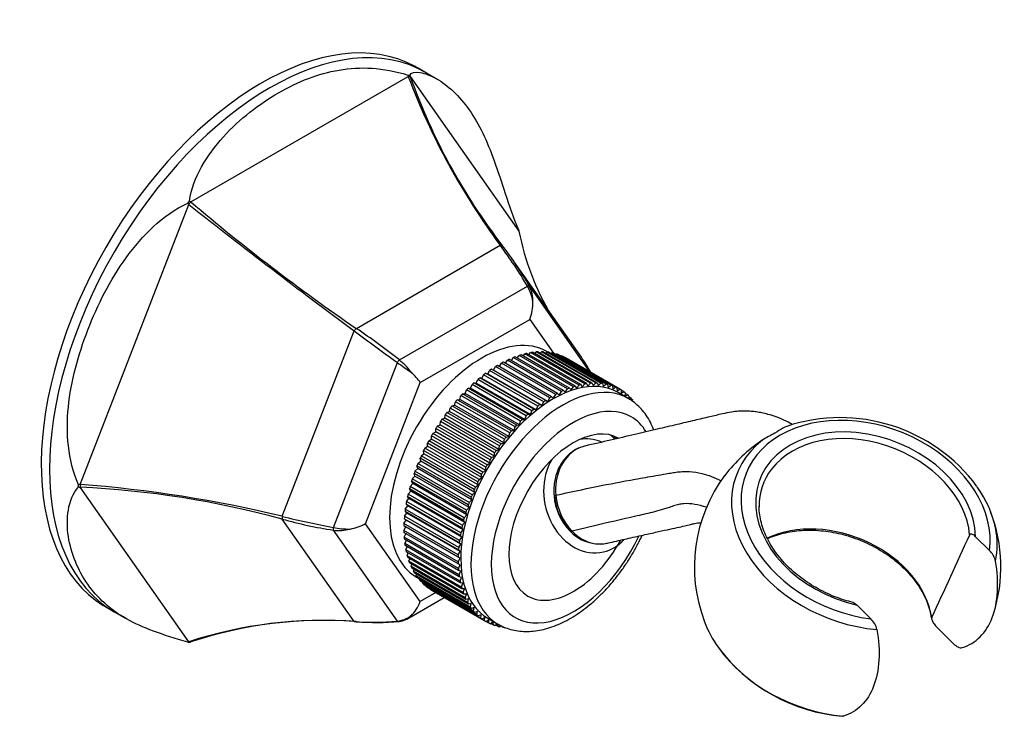
# Model space of a CAD drawing. Units: inches. Extents: x -261 to -45, y 68 to 285.
# Drawn here: x -155 to -52, y 101 to 174 of the extents above; entities that cross this region are included whole.
import ezdxf

# ---------------------------------------------------------------- set-up
doc = ezdxf.new("R2010")
doc.units = ezdxf.units.IN
for name, color, linetype in [('035107', 7, 'Continuous'), ('035108', 7, 'Continuous'), ('035109', 7, 'Continuous'), ('146042', 7, 'Continuous'), ('Default', 7, 'Continuous')]:
    doc.layers.add(name, color=color, linetype=linetype)

# ---------------------------------------------------------------- blocks, each defined once
blk = doc.blocks.new('SE5')
at = {"layer": '035107', "color": 7, "linetype": 'Continuous', "ltscale": 25.4}
blk.add_arc((-99.97, 123.04), 10, 44.549, 47.9705, dxfattribs=at)
for major_axis, start_param, end_param in [((1.35, -5.85), 2.634382, 3.093749), ((1.35, -5.85), 3.83431, 6.283185), ((1.05, -4.53), 4.528125, 5.422965), ((1.35, -5.85), 0, 0.51666)]:
    blk.add_ellipse((-95.34, 124.11), major_axis=major_axis, ratio=0.804092, start_param=start_param, end_param=end_param, dxfattribs=at)
at = {"layer": '035108', "color": 7, "linetype": 'Continuous', "ltscale": 25.4}
for p, q in [((-102.99, 138.51), (-102.79, 138.78)), ((-97.13, 135.51), (-102.79, 138.78)), ((-96.93, 135.57), (-102.59, 138.84)), ((-102.37, 138.71), (-102.19, 138.95)), ((-96.53, 135.68), (-102.19, 138.95)), ((-96.34, 135.73), (-101.99, 138.99)), ((-101.77, 138.86), (-101.59, 139.07)), ((-95.94, 135.8), (-101.59, 139.07)), ((-95.75, 135.83), (-101.4, 139.1)), ((-101.18, 138.97), (-101.01, 139.14)), ((-95.36, 135.87), (-101.01, 139.14)), ((-95.17, 135.89), (-100.83, 139.15)), ((-100.6, 139.02), (-100.45, 139.16)), ((-94.79, 135.9), (-100.45, 139.16)), ((-94.62, 135.89), (-100.27, 139.16)), ((-100.03, 139.02), (-99.91, 139.13)), ((-94.25, 135.87), (-99.91, 139.13)), ((-99.78, 139.12), (-99.89, 139.18)), ((-94.08, 135.85), (-99.73, 139.11)), ((-99.48, 138.97), (-99.38, 139.05)), ((-93.72, 135.79), (-99.38, 139.05)), ((-93.56, 135.75), (-99.21, 139.02)), ((-98.95, 138.87), (-98.88, 138.92)), ((-93.22, 135.66), (-98.88, 138.92)), ((-93.06, 135.61), (-98.72, 138.87)), ((-98.44, 138.71), (-98.39, 138.75)), ((-92.74, 135.48), (-98.39, 138.75)), ((-99.4, 134.47), (-105.06, 137.73)), ((-104.85, 137.61), (-104.64, 137.97)), ((-98.98, 134.71), (-104.64, 137.97)), ((-98.78, 134.81), (-104.44, 138.08)), ((-104.23, 137.96), (-104.02, 138.29)), ((-98.36, 135.02), (-104.02, 138.29)), ((-98.16, 135.11), (-103.82, 138.38)), ((-103.6, 138.26), (-103.4, 138.56)), ((-97.74, 135.29), (-103.4, 138.56)), ((-97.54, 135.37), (-103.2, 138.63)), ((-92.59, 135.41), (-98.24, 138.68)), ((-97.95, 138.51), (-97.94, 138.52)), ((-92.28, 135.25), (-97.94, 138.52)), ((-92.26, 135.24), (-97.92, 138.51)), ((-106.67, 136.38), (-106.5, 136.76)), ((-100.84, 133.49), (-106.5, 136.76)), ((-106.3, 136.91), (-106.06, 136.83)), ((-100.64, 133.64), (-106.3, 136.91)), ((-106.06, 136.83), (-105.88, 137.21)), ((-100.41, 133.56), (-106.06, 136.83)), ((-100.22, 133.94), (-105.88, 137.21)), ((-105.68, 137.34), (-105.46, 137.24)), ((-100.02, 134.08), (-105.68, 137.34)), ((-105.46, 137.24), (-105.26, 137.61)), ((-99.8, 133.97), (-105.46, 137.24)), ((-99.6, 134.34), (-105.26, 137.61)), ((-107.85, 135.36), (-107.71, 135.74)), ((-102.05, 132.47), (-107.71, 135.74)), ((-107.51, 135.92), (-107.26, 135.89)), ((-101.86, 132.65), (-107.51, 135.92)), ((-107.26, 135.89), (-107.11, 136.27)), ((-101.6, 132.62), (-107.26, 135.89)), ((-101.45, 133), (-107.11, 136.27)), ((-106.91, 136.43), (-106.67, 136.38)), ((-101.25, 133.17), (-106.91, 136.43)), ((-101.01, 133.11), (-106.67, 136.38)), ((-96.79, 135.36), (-96.53, 135.68)), ((-96.34, 135.73), (-96.2, 135.5)), ((-96.2, 135.5), (-95.94, 135.8)), ((-95.75, 135.83), (-95.63, 135.58)), ((-95.63, 135.58), (-95.36, 135.87)), ((-95.17, 135.89), (-95.07, 135.62)), ((-95.07, 135.62), (-94.79, 135.9)), ((-94.62, 135.89), (-94.53, 135.61)), ((-94.53, 135.61), (-94.25, 135.87)), ((-94.08, 135.85), (-94.01, 135.55)), ((-94.01, 135.55), (-93.72, 135.79)), ((-93.56, 135.75), (-93.51, 135.44)), ((-93.51, 135.44), (-93.22, 135.66)), ((-108.69, 134.77), (-108.42, 134.79)), ((-103.03, 131.51), (-108.69, 134.77)), ((-108.42, 134.79), (-108.3, 135.17)), ((-102.76, 131.53), (-108.42, 134.79)), ((-102.64, 131.91), (-108.3, 135.17)), ((-108.11, 135.36), (-107.85, 135.36)), ((-102.45, 132.1), (-108.11, 135.36)), ((-102.19, 132.09), (-107.85, 135.36)), ((-99.19, 134.34), (-98.98, 134.71)), ((-98.78, 134.81), (-98.58, 134.67)), ((-98.58, 134.67), (-98.36, 135.02)), ((-98.16, 135.11), (-97.98, 134.95)), ((-97.98, 134.95), (-97.74, 135.29)), ((-97.54, 135.37), (-97.38, 135.18)), ((-97.38, 135.18), (-97.13, 135.51)), ((-96.93, 135.57), (-96.79, 135.36)), ((-93.06, 135.61), (-93.03, 135.28)), ((-93.03, 135.28), (-92.74, 135.48)), ((-92.59, 135.41), (-92.58, 135.07)), ((-92.58, 135.07), (-92.28, 135.25)), ((-91.4, 134.28), (-92.46, 134.89)), ((-92.14, 135.17), (-92.15, 134.82)), ((-92.15, 134.82), (-91.86, 134.98)), ((-91.86, 134.98), (-92.14, 135.14)), ((-91.72, 134.88), (-91.75, 134.52)), ((-91.75, 134.52), (-91.46, 134.65)), ((-91.46, 134.65), (-91.73, 134.81)), ((-109.81, 133.5), (-109.52, 133.57)), ((-109.52, 133.57), (-109.44, 133.94)), ((-103.87, 130.3), (-109.52, 133.57)), ((-103.78, 130.68), (-109.44, 133.94)), ((-109.26, 134.15), (-108.98, 134.19)), ((-103.6, 130.89), (-109.26, 134.15)), ((-108.98, 134.19), (-108.88, 134.58)), ((-103.32, 130.93), (-108.98, 134.19)), ((-103.22, 131.31), (-108.88, 134.58)), ((-100.64, 133.64), (-100.41, 133.56)), ((-100.41, 133.56), (-100.22, 133.94)), ((-100.02, 134.08), (-99.8, 133.97)), ((-99.8, 133.97), (-99.6, 134.34)), ((-99.4, 134.47), (-99.19, 134.34)), ((-91.34, 134.54), (-91.37, 134.25)), ((-91.09, 134.29), (-91.35, 134.44)), ((-91.3, 134.21), (-91.09, 134.29)), ((-90.98, 134.16), (-91, 134.02)), ((-90.76, 133.87), (-90.98, 134)), ((-110.56, 132.23), (-110.51, 132.59)), ((-104.85, 129.33), (-110.51, 132.59)), ((-110.34, 132.82), (-110.05, 132.91)), ((-104.68, 129.55), (-110.34, 132.82)), ((-110.05, 132.91), (-109.98, 133.28)), ((-104.39, 129.64), (-110.05, 132.91)), ((-104.33, 130.02), (-109.98, 133.28)), ((-104.15, 130.23), (-109.81, 133.5)), ((-101.86, 132.65), (-101.6, 132.62)), ((-101.6, 132.62), (-101.45, 133)), ((-101.25, 133.17), (-101.01, 133.11)), ((-101.01, 133.11), (-100.84, 133.49)), ((-111.34, 131.38), (-111.04, 131.52)), ((-111.04, 131.52), (-111.01, 131.88)), ((-105.38, 128.25), (-111.04, 131.52)), ((-105.35, 128.61), (-111.01, 131.88)), ((-110.85, 132.11), (-110.56, 132.23)), ((-105.19, 128.85), (-110.85, 132.11)), ((-104.9, 128.96), (-110.56, 132.23)), ((-103.03, 131.51), (-102.76, 131.53)), ((-102.76, 131.53), (-102.64, 131.91)), ((-102.45, 132.1), (-102.19, 132.09)), ((-102.19, 132.09), (-102.05, 132.47)), ((-111.8, 130.64), (-111.5, 130.79)), ((-106.14, 127.37), (-111.8, 130.64)), ((-111.5, 130.79), (-111.49, 131.14)), ((-105.84, 127.53), (-111.5, 130.79)), ((-105.83, 127.88), (-111.49, 131.14)), ((-105.68, 128.12), (-111.34, 131.38)), ((-103.87, 130.3), (-103.78, 130.68)), ((-103.6, 130.89), (-103.32, 130.93)), ((-103.32, 130.93), (-103.22, 131.31)), ((-112.34, 129.29), (-112.36, 129.62)), ((-106.71, 126.35), (-112.36, 129.62)), ((-112.23, 129.87), (-111.93, 130.05)), ((-106.57, 126.6), (-112.23, 129.87)), ((-111.93, 130.05), (-111.94, 130.39)), ((-106.28, 127.12), (-111.94, 130.39)), ((-106.28, 126.78), (-111.93, 130.05)), ((-104.68, 129.55), (-104.39, 129.64)), ((-104.39, 129.64), (-104.33, 130.02)), ((-104.15, 130.23), (-103.87, 130.3)), ((-113.01, 128.3), (-112.72, 128.52)), ((-112.72, 128.52), (-112.76, 128.84)), ((-107.1, 125.57), (-112.76, 128.84)), ((-107.06, 125.26), (-112.72, 128.52)), ((-112.63, 129.09), (-112.34, 129.29)), ((-106.98, 125.83), (-112.63, 129.09)), ((-106.68, 126.03), (-112.34, 129.29)), ((-105.38, 128.25), (-105.35, 128.61)), ((-105.19, 128.85), (-104.9, 128.96)), ((-104.9, 128.96), (-104.85, 129.33)), ((-113.35, 127.51), (-113.06, 127.75)), ((-107.69, 124.24), (-113.35, 127.51)), ((-113.06, 127.75), (-113.12, 128.04)), ((-107.47, 124.78), (-113.12, 128.04)), ((-107.4, 124.48), (-113.06, 127.75)), ((-107.35, 125.04), (-113.01, 128.3)), ((-106.14, 127.37), (-105.84, 127.53)), ((-105.84, 127.53), (-105.83, 127.88)), ((-105.68, 128.12), (-105.38, 128.25)), ((-113.66, 126.18), (-113.75, 126.44)), ((-108.1, 123.18), (-113.75, 126.44)), ((-113.66, 126.7), (-113.37, 126.96)), ((-108, 123.44), (-113.66, 126.7)), ((-113.37, 126.96), (-113.46, 127.25)), ((-107.8, 123.98), (-113.46, 127.25)), ((-107.72, 123.7), (-113.37, 126.96)), ((-106.57, 126.6), (-106.28, 126.78)), ((-106.28, 126.78), (-106.28, 127.12)), ((-114.17, 125.1), (-113.9, 125.39)), ((-113.9, 125.39), (-114.02, 125.64)), ((-108.36, 122.37), (-114.02, 125.64)), ((-113.94, 125.9), (-113.66, 126.18)), ((-108.28, 122.63), (-113.94, 125.9)), ((-108.24, 122.13), (-113.9, 125.39)), ((-108, 122.91), (-113.66, 126.18)), ((-107.06, 125.26), (-107.1, 125.57)), ((-106.98, 125.83), (-106.68, 126.03)), ((-106.68, 126.03), (-106.71, 126.35)), ((-114.38, 124.3), (-114.11, 124.61)), ((-114.11, 124.61), (-114.24, 124.84)), ((-108.59, 121.57), (-114.24, 124.84)), ((-108.52, 121.83), (-114.17, 125.1)), ((-108.45, 121.34), (-114.11, 124.61)), ((-107.69, 124.24), (-107.4, 124.48)), ((-107.4, 124.48), (-107.47, 124.78)), ((-107.35, 125.04), (-107.06, 125.26)), ((-114.54, 123.52), (-114.29, 123.84)), ((-108.89, 120.25), (-114.54, 123.52)), ((-114.29, 123.84), (-114.43, 124.05)), ((-108.78, 120.78), (-114.43, 124.05)), ((-108.72, 121.04), (-114.38, 124.3)), ((-108.63, 120.57), (-114.29, 123.84)), ((-108, 123.44), (-107.72, 123.7)), ((-107.72, 123.7), (-107.8, 123.98)), ((-114.76, 121.98), (-114.52, 122.32)), ((-114.52, 122.32), (-114.7, 122.49)), ((-109.05, 119.22), (-114.7, 122.49)), ((-114.67, 122.74), (-114.42, 123.07)), ((-109.01, 119.47), (-114.67, 122.74)), ((-114.42, 123.07), (-114.59, 123.26)), ((-108.93, 120), (-114.59, 123.26)), ((-108.87, 119.06), (-114.52, 122.32)), ((-108.77, 119.81), (-114.42, 123.07)), ((-108.24, 122.13), (-108.36, 122.37)), ((-108.28, 122.63), (-108, 122.91)), ((-108, 122.91), (-108.1, 123.18)), ((-114.81, 121.23), (-114.58, 121.59)), ((-114.58, 121.59), (-114.78, 121.73)), ((-109.12, 118.47), (-114.78, 121.73)), ((-109.1, 118.71), (-114.76, 121.98)), ((-108.93, 118.32), (-114.58, 121.59)), ((-108.72, 121.04), (-108.45, 121.34)), ((-108.45, 121.34), (-108.59, 121.57)), ((-108.52, 121.83), (-108.24, 122.13)), ((-114.61, 120.87), (-114.82, 121)), ((-109.16, 117.73), (-114.82, 121)), ((-114.82, 120.51), (-114.61, 120.87)), ((-109.16, 117.24), (-114.82, 120.51)), ((-109.15, 117.97), (-114.81, 121.23)), ((-109.16, 117.01), (-114.81, 120.28)), ((-108.95, 117.61), (-114.61, 120.87)), ((-108.89, 120.25), (-108.63, 120.57)), ((-108.63, 120.57), (-108.78, 120.78)), ((-114.79, 119.81), (-114.6, 120.16)), ((-109.13, 116.54), (-114.79, 119.81)), ((-109.12, 116.32), (-114.77, 119.59)), ((-114.72, 119.13), (-114.56, 119.46)), ((-108.87, 119.06), (-109.05, 119.22)), ((-109.01, 119.47), (-108.77, 119.81)), ((-108.77, 119.81), (-108.93, 120)), ((-109.07, 115.87), (-114.72, 119.13)), ((-109.04, 115.65), (-114.69, 118.92)), ((-114.62, 118.49), (-114.48, 118.8)), ((-108.96, 115.22), (-114.62, 118.49)), ((-108.92, 115.02), (-114.58, 118.28)), ((-114.47, 117.87), (-114.36, 118.16)), ((-109.15, 117.97), (-108.93, 118.32)), ((-108.93, 118.32), (-109.12, 118.47)), ((-109.1, 118.71), (-108.87, 119.06)), ((-108.82, 114.6), (-114.47, 117.87)), ((-108.76, 114.41), (-114.42, 117.68)), ((-114.29, 117.29), (-114.2, 117.55)), ((-108.64, 114.02), (-114.29, 117.29)), ((-108.95, 117.61), (-109.16, 117.73)), ((-109.16, 117.24), (-108.95, 117.61)), ((-108.57, 113.84), (-114.22, 117.11)), ((-114.07, 116.74), (-114, 116.98)), ((-108.42, 113.48), (-114.07, 116.74)), ((-108.34, 113.31), (-113.99, 116.57)), ((-113.82, 116.24), (-113.76, 116.44)), ((-108.16, 112.97), (-113.82, 116.24)), ((-108.94, 116.91), (-109.16, 117.01)), ((-109.13, 116.54), (-108.94, 116.91)), ((-108.88, 116.24), (-109.12, 116.32)), ((-109.07, 115.87), (-108.88, 116.24)), ((-108.07, 112.81), (-113.73, 116.08)), ((-113.53, 115.77), (-113.49, 115.94)), ((-107.87, 112.5), (-113.53, 115.77)), ((-113.49, 115.62), (-113.18, 115.45)), ((-107.77, 112.36), (-113.43, 115.62)), ((-113.2, 115.34), (-113.18, 115.48)), ((-107.55, 112.08), (-113.2, 115.34)), ((-107.44, 111.95), (-113.09, 115.21)), ((-108.79, 115.6), (-109.04, 115.65)), ((-108.96, 115.22), (-108.79, 115.6)), ((-112.85, 114.96), (-112.83, 115.06)), ((-107.19, 111.69), (-112.85, 114.96)), ((-107.07, 111.58), (-112.72, 114.84)), ((-112.46, 114.62), (-112.45, 114.69)), ((-106.8, 111.36), (-112.46, 114.62)), ((-106.67, 111.26), (-112.33, 114.52)), ((-112.04, 114.33), (-112.04, 114.36)), ((-106.39, 111.06), (-112.04, 114.33)), ((-111.92, 114.26), (-106.26, 110.99)), ((-108.66, 114.99), (-108.92, 115.02)), ((-108.82, 114.6), (-108.66, 114.99)), ((-108.5, 114.41), (-108.76, 114.41)), ((-108.64, 114.02), (-108.5, 114.41)), ((-108.3, 113.86), (-108.57, 113.84)), ((-108.42, 113.48), (-108.3, 113.86)), ((-108.06, 113.35), (-108.34, 113.31)), ((-108.16, 112.97), (-108.06, 113.35)), ((-107.79, 112.88), (-108.07, 112.81)), ((-107.87, 112.5), (-107.79, 112.88)), ((-107.48, 112.45), (-107.77, 112.36)), ((-107.55, 112.08), (-107.48, 112.45)), ((-107.14, 112.06), (-107.44, 111.95)), ((-107.19, 111.69), (-107.14, 112.06)), ((-106.77, 111.71), (-107.07, 111.58)), ((-106.8, 111.36), (-106.77, 111.71)), ((-106.37, 111.41), (-106.67, 111.26)), ((-106.39, 111.06), (-106.37, 111.41)), ((-105.95, 111.16), (-106.24, 110.98)), ((-105.94, 110.82), (-106.23, 110.99)), ((-106.06, 111.34), (-105, 110.73)), ((-105.94, 110.82), (-105.95, 111.16)), ((-105.49, 110.95), (-105.79, 110.75)), ((-105.47, 110.63), (-105.74, 110.78)), ((-105.47, 110.63), (-105.49, 110.95)), ((-105.06, 110.76), (-105.31, 110.57)), ((-104.97, 110.48), (-105.23, 110.63)), ((-104.97, 110.48), (-105.01, 110.73)), ((-104.66, 110.56), (-104.8, 110.44)), ((-104.45, 110.39), (-104.7, 110.53)), ((-104.45, 110.39), (-104.47, 110.46))]:
    blk.add_line(p, q, dxfattribs=at)
for centre, major_axis, start_param, end_param in [((-106.69, 127.4), (-6.8, -11.78), 3.141593, 6.283185), ((-104.92, 126.38), (7, 12.12), 0.547931, 0.568352), ((-104.92, 126.38), (7, 12.12), 0.485099, 0.505521), ((-104.92, 126.38), (7, 12.12), 0.422268, 0.442689), ((-104.92, 126.38), (7, 12.12), 0.359436, 0.379857), ((-104.92, 126.38), (7, 12.12), 0.296604, 0.317025), ((-104.92, 126.38), (7, 12.12), 0.233772, 0.254193), ((-104.92, 126.38), (7, 12.12), 0.17094, 0.191361), ((-104.92, 126.38), (7, 12.12), 0.108108, 0.128529), ((-104.92, 126.38), (7, 12.12), 0.045276, 0.065698), ((-104.92, 126.38), (7, 12.12), 0.799259, 0.81968), ((-104.92, 126.38), (7, 12.12), 0.736427, 0.756848), ((-104.92, 126.38), (7, 12.12), 0.673595, 0.694016), ((-104.92, 126.38), (7, 12.12), 0.610763, 0.631184), ((-99.26, 123.12), (6.8, 11.78), 0, 3.141593), ((-104.92, 126.38), (7, 12.12), 0.924922, 0.945344), ((-104.92, 126.38), (7, 12.12), 0.862091, 0.882512), ((-98.2, 122.5), (-6.8, -11.78), 3.141309, 6.283185), ((-104.92, 126.38), (7, 12.12), 1.050586, 1.071007), ((-104.92, 126.38), (7, 12.12), 0.987754, 1.008175), ((-99.26, 123.12), (7, 12.12), 0.485099, 0.505521), ((-99.26, 123.12), (7, 12.12), 0.422268, 0.442689), ((-99.26, 123.12), (7, 12.12), 0.359436, 0.379857), ((-99.26, 123.12), (7, 12.12), 0.296604, 0.317025), ((-99.26, 123.12), (7, 12.12), 0.233772, 0.254193), ((-99.26, 123.12), (7, 12.12), 0.17094, 0.191361), ((-99.26, 123.12), (7, 12.12), 0.108108, 0.128529), ((-104.92, 126.38), (7, 12.12), 1.17625, 1.196671), ((-104.92, 126.38), (7, 12.12), 1.113418, 1.133839), ((-99.26, 123.12), (7, 12.12), 0.736427, 0.756848), ((-99.26, 123.12), (7, 12.12), 0.673595, 0.694016), ((-99.26, 123.12), (7, 12.12), 0.610763, 0.631184), ((-99.26, 123.12), (7, 12.12), 0.547931, 0.568352), ((-99.26, 123.12), (7, 12.12), 0.045276, 0.065698), ((-99.26, 123.12), (-7, -12.12), 3.124037, 3.144458), ((-99.26, 123.12), (7, 12.12), 6.202798, 6.223219), ((-99.26, 123.12), (7, 12.12), 6.139966, 6.160387), ((-104.92, 126.38), (7, 12.12), 1.239082, 1.259503), ((-97.14, 121.89), (6.05, 10.48), 0, 4.85387), ((-99.26, 123.12), (7, 12.12), 0.924922, 0.945344), ((-99.26, 123.12), (7, 12.12), 0.862091, 0.882512), ((-99.26, 123.12), (7, 12.12), 0.799259, 0.81968), ((-99.26, 123.12), (7, 12.12), 6.077134, 6.097556), ((-104.92, 126.38), (7, 12.12), 1.364745, 1.385167), ((-104.92, 126.38), (7, 12.12), 1.301914, 1.322335), ((-99.26, 123.12), (7, 12.12), 1.050586, 1.071007), ((-99.26, 123.12), (7, 12.12), 0.987754, 1.008175), ((-104.92, 126.38), (7, 12.12), 1.427577, 1.447998), ((-97.14, 121.89), (-4.75, -8.23), 3.141593, 6.283185), ((-99.26, 123.12), (7, 12.12), 1.113418, 1.133839), ((-97.14, 121.89), (6.05, 10.48), 5.97448, 6.283185), ((-104.92, 126.38), (-7, -12.12), 4.694834, 4.715255), ((-104.92, 126.38), (7, 12.12), 1.490409, 1.51083), ((-99.26, 123.12), (7, 12.12), 1.239082, 1.259503), ((-99.26, 123.12), (7, 12.12), 1.17625, 1.196671), ((-104.92, 126.38), (-7, -12.12), 4.757665, 4.778087), ((-99.26, 123.12), (7, 12.12), 1.364745, 1.385167), ((-99.26, 123.12), (7, 12.12), 1.301914, 1.322335), ((-98.2, 122.5), (-4.75, -8.23), 2.956404, 3.029711), ((-104.92, 126.38), (-7, -12.12), 4.820497, 4.840918), ((-99.26, 123.12), (7, 12.12), 1.427577, 1.447998), ((-104.92, 126.38), (-7, -12.12), 4.946161, 4.966582), ((-104.92, 126.38), (-7, -12.12), 4.883329, 4.90375), ((-99.26, 123.12), (7, 12.12), 1.490409, 1.51083), ((-104.92, 126.38), (-7, -12.12), 5.008993, 5.029414), ((-99.26, 123.12), (-7, -12.12), 4.757665, 4.778087), ((-99.26, 123.12), (-7, -12.12), 4.694834, 4.715255), ((-104.92, 126.38), (-7, -12.12), 5.071825, 5.092246), ((-99.26, 123.12), (-7, -12.12), 4.820497, 4.840918), ((-104.92, 126.38), (-7, -12.12), 5.134657, 5.155078), ((-99.26, 123.12), (-7, -12.12), 4.883329, 4.90375), ((-104.92, 126.38), (-7, -12.12), 5.26032, 5.280741), ((-104.92, 126.38), (-7, -12.12), 5.197488, 5.21791), ((-99.26, 123.12), (-7, -12.12), 5.008993, 5.029414), ((-99.26, 123.12), (-7, -12.12), 4.946161, 4.966582), ((-104.92, 126.38), (-7, -12.12), 5.323152, 5.343573), ((-99.26, 123.12), (-7, -12.12), 5.071825, 5.092246), ((-104.92, 126.38), (-7, -12.12), 5.385984, 5.406405), ((-99.26, 123.12), (-7, -12.12), 5.134657, 5.155078), ((-104.92, 126.38), (-7, -12.12), 5.448816, 5.469237), ((-104.92, 126.38), (-7, -12.12), 5.511648, 5.532069), ((-99.26, 123.12), (-7, -12.12), 5.26032, 5.280741), ((-99.26, 123.12), (-7, -12.12), 5.197488, 5.21791), ((-104.92, 126.38), (-7, -12.12), 5.57448, 5.594901), ((-99.26, 123.12), (-7, -12.12), 5.323152, 5.343573), ((-97.14, 121.89), (-4.75, -8.23), 0, 1.611875), ((-104.92, 126.38), (-7, -12.12), 5.637311, 5.657733), ((-104.92, 126.38), (-7, -12.12), 5.700143, 5.720564), ((-99.26, 123.12), (-7, -12.12), 5.385984, 5.406405), ((-104.92, 126.38), (-7, -12.12), 5.762975, 5.783396), ((-104.92, 126.38), (-7, -12.12), 5.825807, 5.846228), ((-99.26, 123.12), (-7, -12.12), 5.448816, 5.469237), ((-99.26, 123.12), (-7, -12.12), 5.511648, 5.532069), ((-104.92, 126.38), (-7, -12.12), 5.888639, 5.90906), ((-104.92, 126.38), (-7, -12.12), 5.951471, 5.971892), ((-99.26, 123.12), (-7, -12.12), 5.57448, 5.594901), ((-104.92, 126.38), (-7, -12.12), 6.014303, 6.034724), ((-104.92, 126.38), (-7, -12.12), 6.077134, 6.097556), ((-99.26, 123.12), (-7, -12.12), 5.637311, 5.657733), ((-99.26, 123.12), (-7, -12.12), 5.700143, 5.720564), ((-104.92, 126.38), (-7, -12.12), 6.139966, 6.160387), ((-104.92, 126.38), (-7, -12.12), 6.202798, 6.223219), ((-104.92, 126.38), (7, 12.12), 3.124037, 3.144458), ((-99.26, 123.12), (-7, -12.12), 5.762975, 5.783396), ((-99.26, 123.12), (-7, -12.12), 5.825807, 5.846228), ((-99.26, 123.12), (-7, -12.12), 5.888639, 5.90906), ((-99.26, 123.12), (-7, -12.12), 5.951471, 5.971892), ((-99.26, 123.12), (-7, -12.12), 6.014303, 6.034724), ((-99.26, 123.12), (-7, -12.12), 6.077134, 6.097556), ((-99.26, 123.12), (-7, -12.12), 6.139966, 6.160387), ((-99.26, 123.12), (-7, -12.12), 6.202798, 6.223219), ((-99.26, 123.12), (7, 12.12), 3.124037, 3.144458), ((-99.26, 123.12), (-7, -12.12), 0.045276, 0.065698), ((-99.26, 123.12), (-7, -12.12), 0.108108, 0.128529), ((-98.2, 122.5), (-6.8, -11.78), 0, 0.005879), ((-99.26, 123.12), (-7, -12.12), 0.17094, 0.191361), ((-99.26, 123.12), (-7, -12.12), 0.233772, 0.254193)]:
    blk.add_ellipse(centre, major_axis=major_axis, ratio=0.57735, start_param=start_param, end_param=end_param, dxfattribs=at)
for points, knots in [([(-88.74, 130.99), (-88.82, 131.21), (-89.02, 131.68), (-89.4, 132.37), (-89.89, 133.04), (-90.44, 133.6), (-90.97, 134.03), (-91.28, 134.2), (-91.41, 134.27)], [0.854517, 0.854517, 0.854517, 0.854517, 0.8764346, 0.9048114, 0.9326486, 0.9599171, 0.9866898, 1, 1, 1, 1]), ([(-92.96, 130.37), (-92.89, 130.3), (-92.8, 130.2), (-92.72, 130.09), (-92.7, 130.07)], [0.05264323, 0.05264323, 0.05264323, 0.05264323, 0.07631539, 0.08398621, 0.08398621, 0.08398621, 0.08398621]), ([(-104.95, 110.71), (-104.75, 110.6), (-104.38, 110.39), (-103.68, 110.16), (-102.93, 110), (-102.13, 109.94), (-101.31, 109.98), (-100.46, 110.11), (-99.59, 110.35), (-98.71, 110.68), (-97.82, 111.1), (-96.94, 111.62), (-96.07, 112.22), (-95.22, 112.91), (-94.39, 113.66), (-93.59, 114.48), (-92.83, 115.36), (-92.12, 116.3), (-91.44, 117.28), (-90.82, 118.3), (-90.33, 119.21), (-90.05, 119.78), (-89.95, 120)], [0, 0, 0, 0, 0.0211837, 0.0474706, 0.0738617, 0.100554, 0.1276886, 0.1553282, 0.1834508, 0.2119653, 0.2407463, 0.2696718, 0.2986423, 0.327588, 0.3564842, 0.3853237, 0.4141102, 0.4428533, 0.4715656, 0.5002618, 0.5289571, 0.5463704, 0.5463704, 0.5463704, 0.5463704])]:
    blk.add_open_spline(points, degree=3, knots=knots, dxfattribs=at)
at = {"layer": '035109', "color": 7, "linetype": 'Continuous', "ltscale": 25.4}
for p, q in [((-75.87, 130.79), (-76.12, 130.65)), ((-74.86, 131.37), (-75.05, 131.29)), ((-53.71, 118.41), (-55.16, 119.85)), ((-67.53, 112.71), (-66.09, 111.27)), ((-59.33, 110.55), (-57.46, 108.68))]:
    blk.add_line(p, q, dxfattribs=at)
for centre, radius, start, end in [((-69.27, 114.55), 17.73, 36.5333, 108.3968), ((-72, 121.74), 9.81, 114.7791, 123.4778), ((-72.9, 126.88), 4.91, 116.0045, 127.2966), ((-68.33, 116.34), 16.34, 123.7816, 142.6305), ((-68.56, 116.7), 15.95, 143.1357, 201.1009), ((-93.25, 124.58), 5.92, 184.5827, 224.0301), ((-92.76, 124.71), 6.22, 184.8602, 223.5278), ((-68.4, 116.71), 15.88, 341.9769, 21.1477), ((-94.43, 123.24), 4.14, 222.1856, 275.584), ((-94.43, 123.24), 4.14, 278.6838, 282.2074), ((-2278.07, 1132.38), 2442.01, 335.28596, 335.50913), ((-55.26, 116.8), 2.24, 13.0914, 46.3154), ((-67.68, 109.62), 2.29, 13.4841, 45.9227), ((-67.55, 119.11), 18.06, 217.0723, 265.0764)]:
    blk.add_arc(centre, radius, start, end, dxfattribs=at)
for centre, major_axis, ratio, start_param, end_param in [((-66.64, 121.57), (12.5, -4.82), 0.739997, 0.172987, 5.032786), ((-66.64, 121.57), (11.04, -4.26), 0.739997, 0.293308, 4.912465), ((-66.76, 121.26), (10.58, -4.08), 0.739997, 0.343092, 2.926586), ((-66.77, 121.22), (13.33, -5.14), 0.739997, 2.723302, 5.085522), ((-66.76, 121.26), (10.58, -4.08), 0.739997, 2.926586, 3.425545), ((-66.77, 121.22), (-13.33, 5.14), 0.739997, 3.583801, 3.973563), ((-98.16, 124.2), (0.996, 0.091), 0.100487, 2.506319, 3.146227), ((-96.79, 121.16), (0.713, 0.701), 0.360326, 3.13002, 3.15189), ((-96.79, 121.16), (0.713, 0.701), 0.360326, 3.15189, 3.678564), ((-70.27, 112.16), (10.18, -3.92), 0.739997, 0.39135, 2.526684), ((-66.77, 121.22), (-13.33, 5.14), 0.739997, 3.261843, 3.583801), ((-70.26, 112.18), (13.33, -5.14), 0.739997, 3.731216, 3.980278), ((-70.26, 112.18), (13.33, -5.14), 0.739997, 3.980278, 5.085522)]:
    blk.add_ellipse(centre, major_axis=major_axis, ratio=ratio, start_param=start_param, end_param=end_param, dxfattribs=at)
for points, knots in [([(-74.3, 131.58), (-74.52, 131.7), (-75.04, 131.98), (-75.9, 132.34), (-76.75, 132.61), (-77.45, 132.78), (-78.03, 132.88), (-78.63, 132.95), (-79.25, 132.98), (-79.96, 132.96), (-80.73, 132.87), (-81.72, 132.64), (-83, 132.35), (-84.58, 131.97), (-86.41, 131.54), (-88.49, 131.05), (-90.8, 130.51), (-93.36, 129.9), (-94.96, 129.54), (-95.93, 129.31)], [0.0099588, 0.0099588, 0.0099588, 0.0099588, 0.0340859, 0.0736194, 0.1048531, 0.1283297, 0.1491128, 0.1683874, 0.1944495, 0.2182144, 0.249262, 0.2910092, 0.3522245, 0.4270987, 0.5157468, 0.6180385, 0.7339281, 0.8633864, 1, 1, 1, 1]), ([(-96.36, 129.18), (-96.4, 129.17), (-96.63, 129.09), (-97.05, 128.87), (-97.56, 128.5), (-98.01, 128.04), (-98.41, 127.51), (-98.72, 126.92), (-98.96, 126.26), (-99.12, 125.56), (-99.19, 124.85), (-99.17, 124.34), (-99.15, 124.11), (-99.15, 124.11)], [0.0653305, 0.0653305, 0.0653305, 0.0653305, 0.0864789, 0.1851155, 0.2846018, 0.3846867, 0.4848304, 0.5871582, 0.6890435, 0.7926998, 0.8959515, 0.9999043, 1, 1, 1, 1]), ([(-95.93, 129.31), (-96.26, 129.23), (-96.57, 129.11), (-97.57, 128.53), (-98.16, 127.85), (-98.9, 126.17), (-99.05, 125.17), (-98.96, 124.18)], [0.3961002, 0.3961002, 0.3961002, 0.3961002, 0.5, 0.5, 0.75, 0.75, 1, 1, 1, 1]), ([(-98.96, 124.18), (-96.08, 124.83), (-92.6, 125.52), (-88.91, 126.17), (-87.63, 126.39), (-86.96, 126.5), (-86.57, 126.57), (-86.26, 126.61), (-85.94, 126.64), (-85.53, 126.67), (-84.8, 126.66), (-83.53, 126.46), (-82.4, 126.03), (-81.73, 125.69)], [0, 0, 0, 0, 0.501295, 0.635116, 0.702027, 0.735482, 0.752209, 0.768937, 0.785665, 0.802392, 0.835848, 0.902758, 1, 1, 1, 1]), ([(-83.26, 122.92), (-83.67, 123.06), (-84.47, 123.27), (-85.42, 123.33), (-86.05, 123.24), (-86.42, 123.15), (-86.7, 123.06), (-86.98, 122.96), (-87.33, 122.84), (-87.91, 122.66), (-89, 122.36), (-92.05, 121.67), (-94.9, 121), (-97.27, 120.42)], [0.0279806, 0.0279806, 0.0279806, 0.0279806, 0.0969646, 0.1643771, 0.1980833, 0.2149364, 0.2317895, 0.2486426, 0.2654958, 0.299202, 0.3666144, 0.5014393, 1, 1, 1, 1]), ([(-67.95, 112.99), (-68.27, 113.07), (-68.87, 113.23), (-69.87, 113.58), (-70.86, 114.02), (-71.82, 114.52), (-72.73, 115.09), (-73.59, 115.71), (-74.39, 116.38), (-75.11, 117.1), (-75.76, 117.85), (-76.32, 118.64), (-76.8, 119.44), (-77.18, 120.27), (-77.47, 121.1), (-77.66, 121.92), (-77.75, 122.59), (-77.74, 122.94), (-77.74, 123.05)], [0, 0, 0, 0, 0.055458, 0.121182, 0.186903, 0.252614, 0.318311, 0.38399, 0.44965, 0.515293, 0.580924, 0.646552, 0.712194, 0.77788, 0.843647, 0.909545, 0.97563, 1, 1, 1, 1]), ([(-93.59, 119.18), (-92.91, 119.33), (-91.81, 119.59), (-90.1, 119.97), (-88.63, 120.3), (-87.38, 120.57), (-86.36, 120.8), (-85.57, 120.97), (-84.94, 121.11), (-84.49, 121.24), (-84.2, 121.29), (-84.03, 121.3), (-83.93, 121.3), (-83.86, 121.29), (-83.84, 121.29)], [0, 0, 0, 0, 0.1417917, 0.2780761, 0.397154, 0.4989867, 0.5836016, 0.6510191, 0.7014905, 0.743691, 0.7817768, 0.7995731, 0.8190221, 0.8273566, 0.8273566, 0.8273566, 0.8273566]), ([(-97.27, 120.42), (-96.62, 119.76), (-95.82, 119.31), (-94.53, 119.06), (-94.05, 119.07), (-93.59, 119.18)], [0, 0, 0, 0, 0.25, 0.25, 0.3961192, 0.3961192, 0.3961192, 0.3961192]), ([(-76.88, 119.66), (-76.84, 119.67), (-76.53, 119.81), (-75.92, 120.04), (-75.02, 120.28), (-74.07, 120.45), (-73.09, 120.54), (-72.08, 120.54), (-71.05, 120.47), (-70.01, 120.32), (-68.98, 120.09), (-67.96, 119.78), (-66.96, 119.4), (-65.99, 118.94), (-65.06, 118.43), (-64.18, 117.85), (-63.37, 117.22), (-62.62, 116.54), (-61.94, 115.82), (-61.34, 115.07), (-60.83, 114.28), (-60.41, 113.48), (-60.08, 112.68), (-59.86, 111.92), (-59.8, 111.48), (-59.77, 111.27)], [0.1607155, 0.1607155, 0.1607155, 0.1607155, 0.1664172, 0.2049313, 0.2433745, 0.2817727, 0.3201457, 0.3585067, 0.3968631, 0.4352188, 0.4735759, 0.5119343, 0.5502922, 0.588647, 0.6269946, 0.6653325, 0.7036588, 0.7419733, 0.7802781, 0.8185777, 0.8568795, 0.8951977, 0.9335531, 0.9719736, 1, 1, 1, 1]), ([(-55.16, 119.85), (-55.21, 119.91), (-55.27, 119.96), (-55.38, 120.04), (-55.44, 120.07), (-55.56, 120.12), (-55.62, 120.14), (-55.69, 120.13), (-55.71, 120.12), (-55.76, 120.1), (-55.77, 120.08), (-55.78, 120.06)], [0, 0, 0, 0, 0.25, 0.25, 0.5, 0.5, 0.75, 0.75, 0.875, 0.875, 1, 1, 1, 1]), ([(-56.56, 108.27), (-55.13, 108.71), (-54.04, 109.8), (-53.12, 112.2), (-52.94, 113.1), (-52.82, 115.1), (-52.89, 116.19), (-53.08, 117.3)], [0, 0, 0, 0, 0.5, 0.5, 0.75, 0.75, 1, 1, 1, 1]), ([(-67.95, 112.98), (-67.93, 112.97), (-67.9, 112.97), (-67.82, 112.93), (-67.76, 112.9), (-67.64, 112.81), (-67.59, 112.76), (-67.53, 112.71)], [0.3873216, 0.3873216, 0.3873216, 0.3873216, 0.5, 0.5, 0.75, 0.75, 1, 1, 1, 1]), ([(-59.74, 111.41), (-59.77, 111.35), (-59.76, 111.28), (-59.72, 111.12), (-59.68, 111.04), (-59.56, 110.8), (-59.45, 110.67), (-59.33, 110.55)], [0, 0, 0, 0, 0.25, 0.25, 0.5, 0.5, 1, 1, 1, 1]), ([(-65.45, 110.16), (-65.07, 107.9), (-65.19, 105.84), (-66.11, 103.44), (-66.54, 102.78), (-67.6, 101.72), (-68.23, 101.34), (-68.94, 101.12)], [0, 0, 0, 0, 0.5, 0.5, 0.75, 0.75, 1, 1, 1, 1]), ([(-57.46, 108.68), (-57.32, 108.54), (-57.16, 108.42), (-56.92, 108.3), (-56.84, 108.27), (-56.7, 108.24), (-56.62, 108.25), (-56.56, 108.27)], [0, 0, 0, 0, 0.5, 0.5, 0.75, 0.75, 1, 1, 1, 1])]:
    blk.add_open_spline(points, degree=3, knots=knots, dxfattribs=at)
for points in [[(-95.96, 129.3), (-96.03, 129.28), (-96.09, 129.26), (-96.15, 129.24)], [(-68.94, 101.12), (-68.99, 101.11), (-69.04, 101.1), (-69.1, 101.11)]]:
    blk.add_open_spline(points, degree=3, dxfattribs=at)
at = {"layer": '146042', "color": 7, "linetype": 'Continuous', "ltscale": 25.4}
for p, q in [((-137.05, 154.81), (-114.37, 167.91)), ((-114.15, 167.89), (-102.81, 151.75)), ((-111.36, 167.63), (-112.56, 168.32)), ((-148.61, 125.3), (-137.27, 154.54)), ((-119.78, 141.6), (-104.76, 150.27)), ((-96.3, 138.59), (-103.55, 148.9)), ((-115.29, 138.3), (-101.93, 146.01)), ((-101.72, 146), (-95.45, 137.08)), ((-113.11, 135.94), (-101.68, 142.54)), ((-101.68, 142.54), (-99.19, 139.01)), ((-127.51, 121.98), (-120, 141.33)), ((-122.18, 120.82), (-115.5, 138.03)), ((-118.83, 121.21), (-113.11, 135.94)), ((-137.27, 108.88), (-148.61, 125.02)), ((-120, 111.01), (-127.51, 121.69)), ((-115.5, 111.03), (-122.18, 120.53)), ((-113.11, 113.08), (-118.83, 121.21)), ((-114.52, 111.25), (-110.62, 113.51)), ((-111.5, 114.01), (-113.11, 113.08)), ((-145.06, 112.03), (-143.86, 111.34))]:
    blk.add_line(p, q, dxfattribs=at)
for centre, radius, start, end in [((-219.82, -16.11), 213.35, 59.7288, 60.1724), ((-114.03, 168.04), 0.359, 176.8999, 201.0177), ((-45.53, 193.95), 73.6, 200.7224, 216.4046), ((-116.86, 166.9), 2.89, 20.0554, 23.288), ((-53.6, 189.42), 64.27, 199.5768, 217.5525), ((-137.02, 154.85), 0.392, 207.0892, 231.1492), ((288.12, 692.69), 685.97, 231.67494, 233.49102), ((-137.35, 154.45), 0.467, 50.0034, 69.9093), ((0.01, 316.09), 211.66, 229.641, 235.5292), ((-102.66, 151.79), 0.154, 168.7479, 194.4729), ((-75.88, 157.04), 27.45, 191.1221, 210.7521), ((-145.57, 120.02), 50.8, 30.7831, 36.5524), ((-131.89, 128.97), 34.65, 29.4377, 37.9011), ((-105.93, 143.68), 4.63, 8.7705, 30.2456), ((-104.37, 144.55), 3.02, 356.8601, 28.5632), ((88.23, 420.5), 348.27, 233.2812, 234.1983), ((-163.29, 77.56), 77.42, 51.6797, 55.806), ((-83.49, 182.67), 54.93, 234.3493, 236.1655), ((-119.43, 133.08), 6.66, 36.4972, 51.5888), ((-110.85, 128.37), 17.78, 29.1336, 35.0857), ((-148.64, 124.92), 0.384, 86.0376, 110.4975), ((-148.57, 125.81), 0.789, 255.0206, 266.8987), ((-158.78, -7.66), 133.36, 76.4384, 85.6268), ((-153.14, 27.8), 97.32, 74.7298, 87.3319), ((-98.13, 244.35), 125.86, 256.4993, 258.9803), ((-114.95, 166.64), 46.67, 254.3904, 261.0841), ((-120.47, 129.53), 8.88, 258.861, 270.2252), ((-121.58, 124.58), 4.09, 261.4656, 286.2352), ((-136.15, 128.47), 18.69, 237.5148, 242.5584), ((-123.18, 65.64), 45.48, 85.9838, 108.0369), ((-123.13, 66.94), 44.18, 85.6532, 108.3668), ((-117.9, 139.51), 28.58, 265.7915, 274.8129), ((-117.68, 138.36), 27.46, 265.6069, 274.997), ((-115.82, 113.89), 2.87, 276.2794, 307.3876), ((-115.47, 112.92), 1.92, 275.3151, 316.5931), ((-137.19, 108.62), 0.272, 106.5145, 131.5671), ((-136.5, 107.21), 1.74, 108.6214, 113.5455)]:
    blk.add_arc(centre, radius, start, end, dxfattribs=at)
for centre, major_axis, ratio, start_param, end_param in [((-129.67, 140.67), (-16.25, -28.15), 0.57735, 3.158971, 6.265892), ((-128.81, 140.17), (-16.25, -28.15), 0.57735, 3.141593, 6.283185), ((-125.71, 138.38), (16.19, 28.05), 0.57735, 0.256426, 0.267172), ((-125.71, 138.38), (16.19, 28.05), 0.577351, 1.303624, 1.314369), ((-112.27, 130.63), (10.77, 18.66), 0.57735, 0.253703, 0.269895), ((-108.61, 128.51), (9.6, 16.63), 0.57735, 0.252705, 0.270894), ((-103.8, 143.77), (-0.74, -3.35), 0.697902, 1.353537, 1.907705), ((-112.27, 130.63), (10.77, 18.66), 0.57735, 1.300901, 1.317093), ((-108.61, 128.51), (9.6, 16.63), 0.57735, 1.299903, 1.318091), ((-115.23, 137.17), (2.41, -2.06), 0.218386, 0.708656, 1.262824), ((-125.71, 138.38), (-16.19, -28.05), 0.57735, 5.492415, 5.503161), ((-112.27, 130.63), (-10.77, -18.66), 0.57735, 5.489691, 5.505883), ((-108.61, 128.51), (-9.6, -16.63), 0.57735, 5.488693, 5.506881), ((-120.95, 122.44), (3.23, 0.39), 0.565741, 4.803102, 5.35727), ((-115.23, 114.31), (-0.74, -3.35), 0.697902, 0.799369, 1.353537), ((-112.27, 130.63), (-10.77, -18.66), 0.57735, 0.253703, 0.269895), ((-108.61, 128.51), (-9.6, -16.63), 0.57735, 0.252705, 0.270894), ((-125.71, 138.38), (-16.19, -28.05), 0.57735, 0.256426, 0.267172)]:
    blk.add_ellipse(centre, major_axis=major_axis, ratio=ratio, start_param=start_param, end_param=end_param, dxfattribs=at)
for points in [[(-137.19, 154.89), (-137.03, 156.14), (-136.55, 157.35), (-135.29, 159.61), (-134.51, 160.64), (-132.8, 162.53), (-131.86, 163.39), (-129.92, 164.92), (-128.92, 165.6), (-125.84, 167.38), (-123.77, 168.19), (-120.47, 168.75), (-119.33, 168.83), (-116.96, 168.68), (-115.71, 168.45), (-114.39, 168.05)], [(-114.21, 168.04), (-114.06, 168.3), (-113.63, 168.38), (-112.61, 168.23), (-112.03, 168), (-110.83, 167.33), (-110.22, 166.87), (-109.06, 165.78), (-108.51, 165.13), (-106.97, 162.94), (-106.15, 161.19), (-105.01, 158.03), (-104.64, 156.88), (-103.83, 154.45), (-103.4, 153.14), (-102.81, 151.82)], [(-148.77, 125.28), (-149.35, 126.61), (-149.67, 127.96), (-149.98, 130.7), (-149.96, 132.04), (-149.69, 134.74), (-149.44, 136.1), (-148.75, 138.78), (-148.31, 140.11), (-146.77, 144.09), (-145.48, 146.63), (-142.95, 150.14), (-142.01, 151.25), (-139.89, 153.22), (-138.69, 154.08), (-137.37, 154.67)], [(-137.37, 108.83), (-138.69, 109.23), (-139.87, 109.59), (-142, 110.39), (-142.93, 110.81), (-144.62, 111.77), (-145.37, 112.3), (-146.71, 113.5), (-147.29, 114.17), (-148.83, 116.36), (-149.55, 118.05), (-149.96, 120.79), (-149.98, 121.74), (-149.68, 123.53), (-149.35, 124.4), (-148.77, 125.05)]]:
    blk.add_open_spline(points, degree=3, knots=[0, 0, 0, 0, 0.125, 0.125, 0.25, 0.25, 0.375, 0.375, 0.5, 0.5, 0.75, 0.75, 0.875, 0.875, 1, 1, 1, 1], dxfattribs=at)
for points in [[(-114.39, 168.05), (-114.3, 168.05), (-114.21, 168.04)], [(-137.37, 154.67), (-137.28, 154.78), (-137.19, 154.89)], [(-148.77, 125.05), (-148.77, 125.16), (-148.77, 125.28)], [(-137.19, 108.81), (-137.28, 108.82), (-137.37, 108.83)]]:
    blk.add_open_spline(points, degree=2, dxfattribs=at)

msp = doc.modelspace()

# ---------------------------------------------------------------- block references
at = {"layer": 'Default'}
msp.add_blockref('SE5', (0, 0), dxfattribs=at)

doc.saveas('drawing.dxf')
